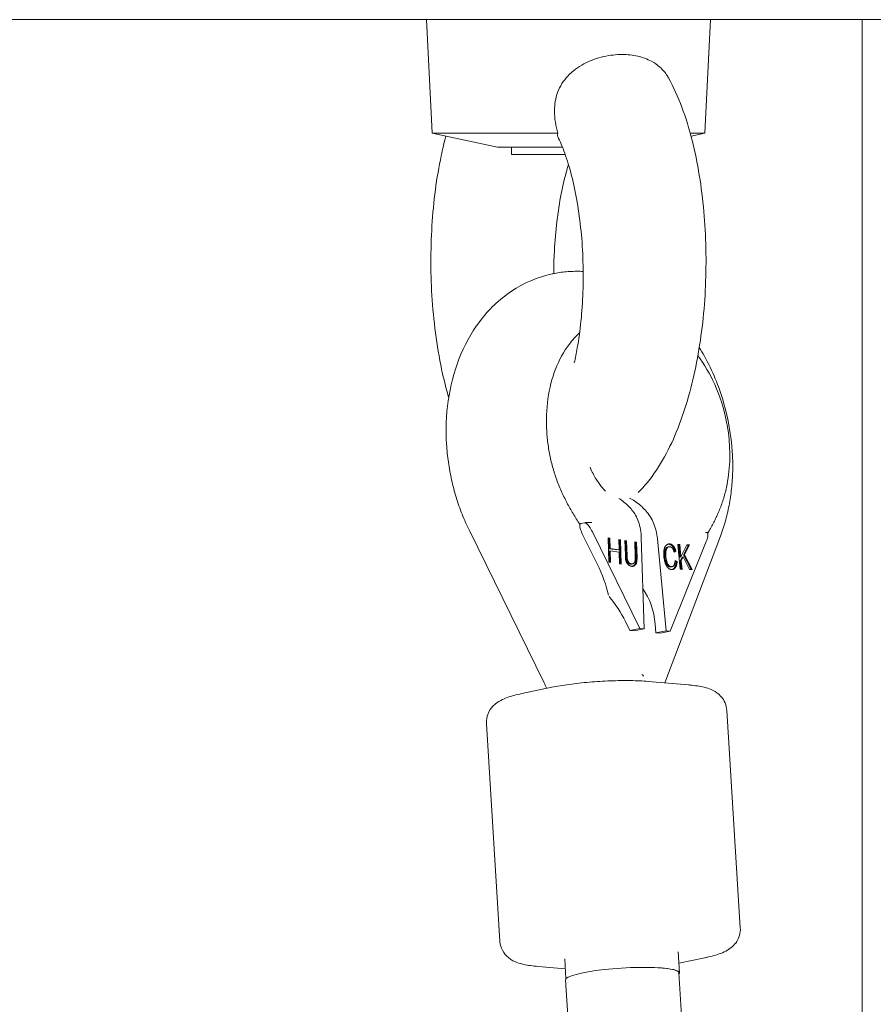
# Model space of a CAD drawing. Units: millimetres. Extents: x 0 to 12200, y 0 to 10813.
# Drawn here: x 6078 to 6198, y 9381 to 9520 of the extents above; entities that cross this region are included whole.
import ezdxf

# ---------------------------------------------------------------- set-up
doc = ezdxf.new("R2010")
doc.units = ezdxf.units.MM

# ---------------------------------------------------------------- blocks, each defined once
blk = doc.blocks.new('A$C6E08710A')
at = {"color": 0, "linetype": 'Continuous', "lineweight": 0, "extrusion": (0, 1, -2.22045e-16)}
for p, q in [((5894.63, 9400.03), (6239, 9400.03)), ((6096.29, 9384.03), (6095.49, 9400.03)), ((6134.69, 9384.03), (6135.49, 9400.03)), ((6156.85, 9400.03), (6156.85, 8849.88)), ((6096.29, 9384.03), (6113.98, 9384.03)), ((6105.49, 9382.07), (6096.29, 9384.03)), ((6132.63, 9384.03), (6134.69, 9384.03)), ((6132.75, 9383.61), (6134.69, 9384.03)), ((6105.49, 9382.07), (6114.65, 9382.07)), ((6107.49, 9382.07), (6107.49, 9381.03)), ((6115.04, 9381.03), (6107.49, 9381.03)), ((6117.09, 9328.76), (6117.07, 9329.01)), ((6117.21, 9329.08), (6117.77, 9329.19)), ((6117.21, 9329.08), (6117.21, 9329.08)), ((6101.54, 9328.11), (6112.08, 9306.67)), ((6117.44, 9327.66), (6119.52, 9323.43)), ((6125.55, 9314.32), (6118.85, 9327.95)), ((6121.31, 9327.03), (6121.06, 9327.07)), ((6121.06, 9327.07), (6121.17, 9323.64)), ((6121.06, 9327.02), (6121.17, 9327)), ((6121.17, 9327), (6121.31, 9327.03)), ((6121.17, 9327), (6121.21, 9325.56)), ((6121.35, 9325.59), (6121.31, 9327.03)), ((6122.57, 9326.85), (6122.61, 9325.41)), ((6122.82, 9326.81), (6122.57, 9326.85)), ((6125.74, 9327.14), (6126.14, 9314.27)), ((6129.22, 9314.01), (6128.01, 9326.94)), ((6136.88, 9327.33), (6129.05, 9306.67)), ((6135.11, 9327.52), (6135.09, 9327.77)), ((6121.21, 9325.56), (6121.35, 9325.59)), ((6121.21, 9325.56), (6122.47, 9325.38)), ((6122.61, 9325.41), (6121.35, 9325.59)), ((6122.57, 9326.8), (6122.68, 9326.78)), ((6122.68, 9326.78), (6122.82, 9326.81)), ((6122.68, 9326.78), (6122.78, 9323.4)), ((6122.92, 9323.38), (6122.82, 9326.81)), ((6123.68, 9326.68), (6123.43, 9326.72)), ((6123.43, 9326.72), (6123.5, 9324.65)), ((6123.43, 9326.67), (6123.54, 9326.65)), ((6123.54, 9326.65), (6123.68, 9326.68)), ((6123.54, 9326.65), (6123.6, 9324.58)), ((6123.74, 9324.61), (6123.68, 9326.68)), ((6124.83, 9326.51), (6124.89, 9324.45)), ((6125.07, 9326.48), (6124.83, 9326.51)), ((6124.83, 9326.46), (6124.93, 9326.45)), ((6124.93, 9326.45), (6125.07, 9326.48)), ((6124.93, 9326.45), (6125, 9324.38)), ((6125.14, 9324.41), (6125.07, 9326.48)), ((6129.49, 9325.79), (6129.63, 9325.82)), ((6134.88, 9326.57), (6129.81, 9313.95)), ((6130.89, 9326.14), (6131.21, 9322.66)), ((6131.16, 9326.13), (6130.89, 9326.14)), ((6130.89, 9326.1), (6131.01, 9326.1)), ((6131.01, 9326.1), (6131.16, 9326.13)), ((6131.01, 9326.1), (6131.18, 9324.38)), ((6131.32, 9324.41), (6131.16, 9326.13)), ((6132.17, 9326.1), (6131.32, 9324.41)), ((6132.39, 9326.07), (6131.67, 9324.68)), ((6131.81, 9324.71), (6132.53, 9326.1)), ((6132.15, 9326.07), (6132.39, 9326.07)), ((6132.53, 9326.1), (6132.17, 9326.1)), ((6132.39, 9326.07), (6132.53, 9326.1)), ((6121.22, 9325.23), (6121.36, 9325.26)), ((6121.22, 9325.23), (6121.27, 9323.62)), ((6121.36, 9325.26), (6122.62, 9325.07)), ((6121.42, 9323.6), (6121.36, 9325.26)), ((6122.47, 9325.38), (6122.61, 9325.41)), ((6122.62, 9325.07), (6122.67, 9323.42)), ((6130.47, 9325.16), (6130.35, 9325.12)), ((6130.36, 9325.09), (6130.61, 9325.19)), ((6130.47, 9325.16), (6130.61, 9325.19)), ((6131.18, 9324.38), (6131.32, 9324.41)), ((6131.51, 9324.37), (6131.23, 9323.83)), ((6131.37, 9323.86), (6131.65, 9324.4)), ((6131.51, 9324.37), (6131.65, 9324.4)), ((6131.65, 9324.4), (6132.54, 9322.62)), ((6131.67, 9324.68), (6131.81, 9324.71)), ((6131.67, 9324.68), (6132.74, 9322.62)), ((6132.89, 9322.62), (6131.81, 9324.71)), ((6121.17, 9323.64), (6121.42, 9323.6)), ((6122.67, 9323.42), (6122.92, 9323.38)), ((6124.36, 9323.38), (6124.5, 9323.41)), ((6129.94, 9323), (6130.08, 9323.03)), ((6130.49, 9323.8), (6130.64, 9323.74)), ((6130.78, 9323.77), (6130.5, 9323.89)), ((6130.64, 9323.74), (6130.78, 9323.77)), ((6131.23, 9323.83), (6131.37, 9323.86)), ((6131.23, 9323.83), (6131.34, 9322.66)), ((6131.48, 9322.65), (6131.37, 9323.86)), ((6131.21, 9322.66), (6131.48, 9322.65)), ((6132.54, 9322.62), (6132.89, 9322.62)), ((6123.52, 9315.31), (6124.15, 9314.03)), ((6127.7, 9314.95), (6127.81, 9313.71)), ((6124.15, 9314.03), (6125.55, 9314.32)), ((6124.73, 9313.98), (6124.15, 9314.03)), ((6126.14, 9314.27), (6124.73, 9313.98)), ((6126.14, 9314.27), (6125.55, 9314.32)), ((6127.81, 9313.71), (6129.22, 9314.01)), ((6127.81, 9313.71), (6128.4, 9313.66)), ((6129.81, 9313.95), (6128.4, 9313.66)), ((6129.81, 9313.95), (6129.22, 9314.01)), ((6126.71, 9306.87), (6132.38, 9306.38)), ((6108.92, 9305.15), (6113.13, 9306.04)), ((6137.78, 9302.8), (6139.68, 9272.2)), ((6103.94, 9300.92), (6105.84, 9270.32)), ((6130.93, 9268.8), (6131.11, 9265.83)), ((6114.96, 9267.8), (6115.13, 9265.01)), ((6131.03, 9267.2), (6134.7, 9267.97)), ((6111.23, 9266.74), (6115.04, 9266.41)), ((6115.07, 9264.85), (6236.8, 7302.98)), ((6131.04, 9265.84), (6252.76, 7304.14))]:
    blk.add_line(p, q, dxfattribs=at)
at = {"color": 0, "linetype": 'Continuous', "lineweight": 0, "extrusion": (-1.2326e-32, -2.22045e-16, -1)}
blk.add_ellipse((6116.01, 9322.69), major_axis=(4.4, -8.07), ratio=0.376301, start_param=-1.458037, end_param=-0.903299, dxfattribs=at)
at = {"color": 0, "linetype": 'Continuous', "lineweight": 0, "extrusion": (0, -2.22045e-16, -1)}
for centre, major_axis, ratio, start_param, end_param in [((6121.55, 9313.65), (0.22, 8.76), 0.707693, 0.756562, 1.404627), ((6123.13, 9265.34), (7.98, 0.5), 0.147868, -0.78704, 0.132747)]:
    blk.add_ellipse(centre, major_axis=major_axis, ratio=ratio, start_param=start_param, end_param=end_param, dxfattribs=at)
at = {"color": 0, "linetype": 'Continuous', "lineweight": 0, "extrusion": (1.2326e-32, -2.22045e-16, -1)}
for centre, major_axis, ratio, start_param, end_param in [((6117.37, 9314.01), (-5.73, 8.42), 0.586836, 1.390684, 1.807746), ((6120.42, 9306.47), (7.48, -2.83), 0.486122, -0.964333, -0.915666)]:
    blk.add_ellipse(centre, major_axis=major_axis, ratio=ratio, start_param=start_param, end_param=end_param, dxfattribs=at)
at = {"color": 0, "linetype": 'Continuous', "lineweight": 0, "extrusion": (1.54074e-33, -2.22045e-16, -1)}
blk.add_ellipse((6123.06, 9265.34), major_axis=(-7.98, -0.5), ratio=0.147868, start_param=0, end_param=2.504931, dxfattribs=at)
at = {"color": 0, "linetype": 'Continuous', "lineweight": 0, "extrusion": (-2.00297e-32, -2.22045e-16, -1)}
blk.add_ellipse((6123.06, 9265.34), major_axis=(7.98, 0.5), ratio=0.147868, start_param=-0.636662, end_param=0, dxfattribs=at)
at = {"color": 0, "linetype": 'Continuous', "lineweight": 0}
for points, knots in [([(6113.98, 9384.03), (6113.7, 9385.05), (6113.52, 9386.13), (6113.53, 9388.09), (6113.66, 9388.96), (6114.29, 9390.66), (6114.78, 9391.43), (6116.05, 9392.79), (6116.83, 9393.36), (6118.56, 9394.28), (6119.51, 9394.62), (6121.33, 9395.03), (6122.2, 9395.12), (6123.05, 9395.12)], [-1.733135, -1.733135, -1.733135, -1.733135, -1.411969, -1.411969, -1.142863, -1.142863, -0.865503, -0.865503, -0.577697, -0.577697, -0.274319, -0.274319, -0.000001, -0.000001, -0.000001, -0.000001]), ([(6123.05, 9395.12), (6123.81, 9395.12), (6124.54, 9395.04), (6125.94, 9394.73), (6126.59, 9394.49), (6127.19, 9394.17)], [-0.491485, -0.491485, -0.491485, -0.491485, -0.2459291, -0.2459291, -0.000001, -0.000001, -0.000001, -0.000001]), ([(6127.19, 9394.17), (6127.6, 9393.95), (6127.99, 9393.68), (6128.75, 9393), (6129.11, 9392.58), (6129.47, 9392.01), (6129.52, 9391.91), (6129.57, 9391.82)], [-1.2351691, -1.2351691, -1.2351691, -1.2351691, -1.0635448, -1.0635448, -0.8646486, -0.8646486, -0.8265193, -0.8265193, -0.8265193, -0.8265193]), ([(6129.57, 9391.82), (6130.28, 9390.53), (6130.9, 9389.16), (6132, 9386.23), (6132.48, 9384.68), (6133.29, 9381.48), (6133.63, 9379.83), (6134.18, 9376.47), (6134.4, 9374.76), (6134.7, 9371.32), (6134.8, 9369.57), (6134.87, 9366.07), (6134.85, 9364.31), (6134.7, 9360.83), (6134.57, 9359.09), (6134.19, 9355.68), (6133.94, 9354), (6133.34, 9350.72), (6132.98, 9349.12), (6132.14, 9346.03), (6131.66, 9344.53), (6130.58, 9341.66), (6129.96, 9340.28), (6128.58, 9337.67), (6127.8, 9336.44), (6126.43, 9334.65), (6125.89, 9334.04), (6125.32, 9333.46)], [0, 0, 0, 0, 5.821691, 5.821691, 11.599614, 11.599614, 17.157648, 17.157648, 22.542506, 22.542506, 27.831088, 27.831088, 33.073376, 33.073376, 38.30576, 38.30576, 43.560187, 43.560187, 48.870587, 48.870587, 54.277087, 54.277087, 59.826919, 59.826919, 65.537191, 65.537191, 68.80882, 68.80882, 68.80882, 68.80882]), ([(6098.63, 9346.81), (6098.32, 9347.91), (6098.03, 9349.04), (6097.41, 9351.84), (6097.11, 9353.55), (6096.62, 9357.01), (6096.44, 9358.77), (6096.19, 9362.28), (6096.13, 9364.04), (6096.12, 9367.54), (6096.17, 9369.29), (6096.38, 9372.72), (6096.54, 9374.42), (6096.98, 9377.72), (6097.25, 9379.33), (6097.78, 9381.81), (6097.99, 9382.72), (6098.23, 9383.61)], [33.414161, 33.414161, 33.414161, 33.414161, 37.254319, 37.254319, 42.722073, 42.722073, 48.066534, 48.066534, 53.338423, 53.338423, 58.576988, 58.576988, 63.81464, 63.81464, 69.079475, 69.079475, 72.259548, 72.259548, 72.259548, 72.259548]), ([(6116.31, 9351.71), (6116.47, 9352.38), (6116.61, 9353.09), (6116.94, 9355.01), (6117.12, 9356.28), (6117.39, 9358.91), (6117.48, 9360.29), (6117.58, 9363.11), (6117.58, 9364.55), (6117.49, 9367.42), (6117.4, 9368.86), (6117.12, 9371.66), (6116.94, 9373.04), (6116.49, 9375.65), (6116.23, 9376.9), (6115.64, 9379.21), (6115.31, 9380.27), (6114.65, 9382.11), (6114.31, 9382.91), (6113.98, 9383.57)], [24.892795, 24.892795, 24.892795, 24.892795, 27.422611, 27.422611, 31.558161, 31.558161, 35.794195, 35.794195, 40.090116, 40.090116, 44.412276, 44.412276, 48.730106, 48.730106, 53.012434, 53.012434, 57.219748, 57.219748, 61.151511, 61.151511, 61.151511, 61.151511]), ([(6115.49, 9379.64), (6115.38, 9379.27), (6115.27, 9378.89), (6114.87, 9377.42), (6114.61, 9376.25), (6114.15, 9373.79), (6113.96, 9372.47), (6113.65, 9369.75), (6113.54, 9368.34), (6113.44, 9366.04), (6113.41, 9365.16), (6113.41, 9364.28)], [6.133608, 6.133608, 6.133608, 6.133608, 7.604632, 7.604632, 11.665929, 11.665929, 15.854336, 15.854336, 20.123317, 20.123317, 22.755659, 22.755659, 22.755659, 22.755659]), ([(6113.27, 9364.26), (6113.59, 9364.32), (6113.91, 9364.38), (6114.55, 9364.48), (6114.87, 9364.51), (6115.51, 9364.57), (6115.83, 9364.59), (6116.48, 9364.61), (6116.8, 9364.61), (6117.27, 9364.6), (6117.42, 9364.59), (6117.57, 9364.58)], [6.1377085, 6.1377085, 6.1377085, 6.1377085, 6.1791978, 6.1791978, 6.2206871, 6.2206871, 6.2621763, 6.2621763, 6.3036656, 6.3036656, 6.3227636, 6.3227636, 6.3227636, 6.3227636]), ([(6098.33, 9340.25), (6098.21, 9342.3), (6098.28, 9344.35), (6098.85, 9348.38), (6099.34, 9350.36), (6100.81, 9354.13), (6101.77, 9355.92), (6104.23, 9359.18), (6105.73, 9360.64), (6109.18, 9362.95), (6111.14, 9363.8), (6113.22, 9364.25), (6113.25, 9364.25), (6113.27, 9364.26)], [4.774359, 4.774359, 4.774359, 4.774359, 5.047029, 5.047029, 5.319699, 5.319699, 5.592369, 5.592369, 5.865039, 5.865039, 6.134255, 6.134255, 6.137709, 6.137709, 6.137709, 6.137709]), ([(6117.06, 9355.94), (6116.53, 9355.46), (6116.04, 9354.92), (6114.82, 9353.3), (6114.17, 9352.13), (6113.17, 9349.54), (6112.81, 9348.13), (6112.39, 9345.17), (6112.33, 9343.63), (6112.43, 9342.07)], [0.5304473, 0.5304473, 0.5304473, 0.5304473, 0.6908168, 0.6908168, 0.9634868, 0.9634868, 1.2361568, 1.2361568, 1.5088268, 1.5088268, 1.5088268, 1.5088268]), ([(6138.55, 9339.14), (6138.4, 9341.51), (6137.99, 9343.86), (6136.67, 9348.42), (6135.76, 9350.62), (6134.39, 9353.08), (6134.15, 9353.48), (6133.9, 9353.88)], [4.6504194, 4.6504194, 4.6504194, 4.6504194, 4.9645787, 4.9645787, 5.2787379, 5.2787379, 5.3415031, 5.3415031, 5.3415031, 5.3415031]), ([(6133.71, 9352.73), (6134.62, 9351.52), (6135.42, 9350.15), (6136.82, 9347.01), (6137.39, 9345.21), (6137.95, 9342.32), (6138.09, 9341.26), (6138.15, 9340.2)], [7.121266, 7.121266, 7.121266, 7.121266, 7.4061362, 7.4061362, 7.73022, 7.73022, 7.9159512, 7.9159512, 7.9159512, 7.9159512]), ([(6112.43, 9342.07), (6112.47, 9341.44), (6112.53, 9340.8), (6112.72, 9339.52), (6112.83, 9338.89), (6113.11, 9337.63), (6113.27, 9337.01), (6113.65, 9335.78), (6113.86, 9335.17), (6114.33, 9333.99), (6114.58, 9333.41), (6114.86, 9332.85)], [1.5088268, 1.5088268, 1.5088268, 1.5088268, 1.6205466, 1.6205466, 1.7322665, 1.7322665, 1.8439863, 1.8439863, 1.9557062, 1.9557062, 2.0674261, 2.0674261, 2.0674261, 2.0674261]), ([(6101.54, 9328.11), (6101.17, 9328.86), (6100.83, 9329.63), (6100.21, 9331.19), (6099.93, 9331.99), (6099.44, 9333.6), (6099.23, 9334.42), (6098.86, 9336.06), (6098.71, 9336.9), (6098.47, 9338.57), (6098.39, 9339.41), (6098.33, 9340.25)], [4.2157592, 4.2157592, 4.2157592, 4.2157592, 4.3274791, 4.3274791, 4.439199, 4.439199, 4.5509188, 4.5509188, 4.6626387, 4.6626387, 4.7743586, 4.7743586, 4.7743586, 4.7743586]), ([(6138.15, 9340.2), (6138.19, 9339.56), (6138.21, 9338.93), (6138.18, 9337.67), (6138.15, 9337.04), (6138.02, 9335.81), (6137.93, 9335.21), (6137.7, 9334.03), (6137.57, 9333.45), (6137.24, 9332.32), (6137.05, 9331.78), (6136.84, 9331.25)], [1.6327659, 1.6327659, 1.6327659, 1.6327659, 1.7444858, 1.7444858, 1.8562056, 1.8562056, 1.9679255, 1.9679255, 2.0796454, 2.0796454, 2.1913652, 2.1913652, 2.1913652, 2.1913652]), ([(6136.88, 9327.33), (6137.16, 9328.08), (6137.41, 9328.83), (6137.83, 9330.37), (6138, 9331.15), (6138.29, 9332.72), (6138.4, 9333.52), (6138.55, 9335.11), (6138.6, 9335.92), (6138.62, 9337.53), (6138.6, 9338.34), (6138.55, 9339.14)], [4.1140444, 4.1140444, 4.1140444, 4.1140444, 4.2213194, 4.2213194, 4.3285944, 4.3285944, 4.4358694, 4.4358694, 4.5431444, 4.5431444, 4.6504194, 4.6504194, 4.6504194, 4.6504194]), ([(6120.72, 9333.66), (6120.6, 9333.77), (6120.46, 9333.91), (6120.05, 9334.37), (6119.77, 9334.74), (6119.19, 9335.64), (6118.91, 9336.17), (6118.61, 9336.85), (6118.57, 9336.95), (6118.53, 9337.04)], [3.7636387, 3.7636387, 3.7636387, 3.7636387, 3.8767811, 3.8767811, 4.0738811, 4.0738811, 4.2751643, 4.2751643, 4.307397, 4.307397, 4.307397, 4.307397]), ([(6114.86, 9332.85), (6114.99, 9332.58), (6115.13, 9332.31), (6115.41, 9331.78), (6115.55, 9331.52), (6115.84, 9331), (6115.99, 9330.74), (6116.29, 9330.24), (6116.44, 9329.99), (6116.75, 9329.49), (6116.91, 9329.25), (6117.07, 9329.01)], [2.0674261, 2.0674261, 2.0674261, 2.0674261, 2.1022005, 2.1022005, 2.1369749, 2.1369749, 2.1717493, 2.1717493, 2.2065237, 2.2065237, 2.2410964, 2.2410964, 2.2410964, 2.2410964]), ([(6124.43, 9331), (6124.39, 9331.05), (6124.35, 9331.1), (6123.91, 9331.6), (6123.43, 9332.05), (6122.81, 9332.49), (6122.7, 9332.56), (6122.59, 9332.63)], [-4.6923868, -4.6923868, -4.6923868, -4.6923868, -4.6689578, -4.6689578, -4.4350937, -4.4350937, -4.3843024, -4.3843024, -4.3843024, -4.3843024]), ([(6124.08, 9332.69), (6124.33, 9332.56), (6124.58, 9332.41), (6125.37, 9331.88), (6125.88, 9331.43), (6126.36, 9330.92), (6126.4, 9330.87), (6126.45, 9330.83)], [-3.1423425, -3.1423425, -3.1423425, -3.1423425, -3.0363252, -3.0363252, -2.802461, -2.802461, -2.7790321, -2.7790321, -2.7790321, -2.7790321]), ([(6125.74, 9327.14), (6125.73, 9327.5), (6125.69, 9327.9), (6125.56, 9328.66), (6125.46, 9329.02), (6125.24, 9329.65), (6125.1, 9329.98), (6124.78, 9330.55), (6124.61, 9330.79), (6124.43, 9331)], [-2.669583, -2.669583, -2.669583, -2.669583, -2.5581261, -2.5581261, -2.4466692, -2.4466692, -2.3352071, -2.3352071, -2.2349024, -2.2349024, -2.2349024, -2.2349024]), ([(6136.84, 9331.25), (6136.74, 9331), (6136.64, 9330.76), (6136.42, 9330.27), (6136.31, 9330.03), (6136.09, 9329.56), (6135.97, 9329.33), (6135.73, 9328.87), (6135.61, 9328.64), (6135.35, 9328.2), (6135.23, 9327.98), (6135.09, 9327.77)], [2.1913652, 2.1913652, 2.1913652, 2.1913652, 2.2257078, 2.2257078, 2.2600504, 2.2600504, 2.294393, 2.294393, 2.3287356, 2.3287356, 2.3628185, 2.3628185, 2.3628185, 2.3628185]), ([(6126.45, 9330.83), (6126.64, 9330.62), (6126.82, 9330.37), (6127.18, 9329.8), (6127.35, 9329.47), (6127.61, 9328.84), (6127.73, 9328.47), (6127.92, 9327.71), (6127.98, 9327.31), (6128.01, 9326.94)], [2.2349024, 2.2349024, 2.2349024, 2.2349024, 2.3352071, 2.3352071, 2.4466692, 2.4466692, 2.5581261, 2.5581261, 2.669583, 2.669583, 2.669583, 2.669583]), ([(6117.07, 9329.01), (6117.07, 9329.02), (6117.07, 9329.02), (6117.09, 9329.04), (6117.11, 9329.05), (6117.14, 9329.06), (6117.17, 9329.07), (6117.21, 9329.08)], [-0.03296664, -0.03296664, -0.03296664, -0.03296664, -0.02624026, -0.02624026, -0.01464045, -0.01464045, -0.00000849, -0.00000849, -0.00000849, -0.00000849]), ([(6117.21, 9329.08), (6117.19, 9329.07), (6117.17, 9329.06), (6117.14, 9329.03), (6117.13, 9329.01), (6117.1, 9328.95), (6117.09, 9328.9), (6117.09, 9328.71), (6117.11, 9328.57), (6117.2, 9328.22), (6117.29, 9327.96), (6117.44, 9327.66)], [0.0000024, 0.0000024, 0.0000024, 0.0000024, 0.0089815, 0.0089815, 0.0181506, 0.0181506, 0.0377646, 0.0377646, 0.0658521, 0.0658521, 0.102817, 0.102817, 0.102817, 0.102817]), ([(6117.78, 9329.2), (6117.8, 9329.2), (6117.83, 9329.21), (6117.89, 9329.21), (6117.92, 9329.22), (6118.03, 9329.23), (6118.1, 9329.24), (6118.22, 9329.24), (6118.27, 9329.24), (6118.38, 9329.25), (6118.47, 9329.25), (6118.59, 9329.25), (6118.63, 9329.24), (6118.68, 9329.24), (6118.7, 9329.24), (6118.75, 9329.24), (6118.77, 9329.23), (6118.77, 9329.23)], [-0.00493597, -0.00493597, -0.00493597, -0.00493597, -0.004680127, -0.004680127, -0.004422753, -0.004422753, -0.003867184, -0.003867184, -0.003383127, -0.003383127, -0.001820578, -0.001820578, -0.001040457, -0.001040457, -0.000650399, -0.000650399, 0, 0, 0, 0]), ([(6118.85, 9327.95), (6118.73, 9328.2), (6118.58, 9328.46), (6118.32, 9328.81), (6118.21, 9328.93), (6118.05, 9329.08), (6117.99, 9329.13), (6117.9, 9329.18), (6117.87, 9329.19), (6117.82, 9329.2), (6117.8, 9329.2), (6117.78, 9329.2)], [0, 0, 0, 0, 0.0854605, 0.0854605, 0.1303728, 0.1303728, 0.1525557, 0.1525557, 0.1610581, 0.1610581, 0.1693691, 0.1693691, 0.1693691, 0.1693691]), ([(6134.8, 9327.85), (6134.8, 9327.85), (6134.82, 9327.85), (6134.86, 9327.84), (6134.88, 9327.84), (6134.92, 9327.84), (6134.95, 9327.83), (6135.02, 9327.82), (6135.05, 9327.81), (6135.08, 9327.79), (6135.09, 9327.79), (6135.09, 9327.78), (6135.09, 9327.77), (6135.09, 9327.77)], [-0.2036967, -0.2036967, -0.2036967, -0.2036967, -0.1768578, -0.1768578, -0.1607619, -0.1607619, -0.12857, -0.12857, -0.0640909, -0.0640909, -0.044112, -0.044112, -0.0411646, -0.0411646, -0.0411646, -0.0411646]), ([(6135.11, 9327.52), (6135.11, 9327.44), (6135.1, 9327.34), (6135.05, 9327.04), (6134.97, 9326.8), (6134.88, 9326.57)], [0.0498996, 0.0498996, 0.0498996, 0.0498996, 0.0906158, 0.0906158, 0.1829076, 0.1829076, 0.1829076, 0.1829076]), ([(6129.72, 9326.23), (6129.69, 9326.23), (6129.65, 9326.23), (6129.59, 9326.22), (6129.52, 9326.2), (6129.46, 9326.18), (6129.41, 9326.16), (6129.35, 9326.12), (6129.3, 9326.08), (6129.25, 9326.04), (6129.2, 9325.98), (6129.15, 9325.93), (6129.11, 9325.86), (6129.07, 9325.79), (6129.04, 9325.71), (6129.01, 9325.63), (6128.98, 9325.54), (6128.96, 9325.44), (6128.94, 9325.34), (6128.92, 9325.24), (6128.91, 9325.12), (6128.9, 9325), (6128.9, 9324.88), (6128.9, 9324.75), (6128.91, 9324.62), (6128.91, 9324.52), (6128.92, 9324.48)], [0, 0, 0, 0, 0.037189, 0.073862, 0.110123, 0.14567, 0.181511, 0.21707, 0.252926, 0.289547, 0.326138, 0.363121, 0.400501, 0.438671, 0.477709, 0.517891, 0.559351, 0.602252, 0.646416, 0.691758, 0.738715, 0.787163, 0.837483, 0.889565, 0.943796, 1, 1, 1, 1]), ([(6129.49, 9325.79), (6129.48, 9325.79), (6129.46, 9325.79), (6129.42, 9325.77), (6129.38, 9325.75), (6129.34, 9325.73), (6129.3, 9325.7), (6129.27, 9325.67), (6129.23, 9325.63), (6129.2, 9325.59), (6129.18, 9325.54), (6129.15, 9325.48), (6129.13, 9325.42), (6129.11, 9325.36), (6129.09, 9325.29), (6129.07, 9325.22), (6129.06, 9325.14), (6129.05, 9325.05), (6129.04, 9324.96), (6129.04, 9324.87), (6129.04, 9324.77), (6129.04, 9324.66), (6129.05, 9324.55), (6129.05, 9324.48), (6129.06, 9324.44)], [0.0878855, 0.0878855, 0.0878855, 0.0878855, 0.1079802, 0.1425613, 0.1764641, 0.2098906, 0.2432404, 0.2768689, 0.310908, 0.345087, 0.3806981, 0.4174386, 0.4553166, 0.4949043, 0.5360167, 0.5791027, 0.6240205, 0.6707336, 0.7199556, 0.771014, 0.8244033, 0.8802552, 0.9390037, 1, 1, 1, 1]), ([(6129.2, 9324.47), (6129.19, 9324.51), (6129.19, 9324.58), (6129.18, 9324.69), (6129.18, 9324.8), (6129.18, 9324.9), (6129.18, 9324.99), (6129.19, 9325.08), (6129.2, 9325.17), (6129.21, 9325.25), (6129.23, 9325.32), (6129.25, 9325.39), (6129.27, 9325.45), (6129.29, 9325.51), (6129.32, 9325.57), (6129.34, 9325.61), (6129.37, 9325.66), (6129.41, 9325.7), (6129.44, 9325.73), (6129.48, 9325.76), (6129.52, 9325.78), (6129.56, 9325.8), (6129.6, 9325.82), (6129.65, 9325.83), (6129.7, 9325.83), (6129.73, 9325.83), (6129.75, 9325.83)], [0, 0, 0, 0, 0.060996, 0.119745, 0.175597, 0.228986, 0.280044, 0.329266, 0.37598, 0.420897, 0.463983, 0.505096, 0.544683, 0.582561, 0.619302, 0.654913, 0.689092, 0.723131, 0.75676, 0.790109, 0.823536, 0.857439, 0.89202, 0.927026, 0.963098, 1, 1, 1, 1]), ([(6129.5, 9326.19), (6129.5, 9326.2), (6129.53, 9326.2), (6129.55, 9326.2), (6129.57, 9326.2)], [0.95653177, 0.95653177, 0.95653177, 0.95653177, 0.96281081, 1, 1, 1, 1]), ([(6129.57, 9326.2), (6129.6, 9326.2), (6129.65, 9326.19), (6129.72, 9326.18), (6129.79, 9326.16), (6129.85, 9326.13), (6129.92, 9326.09), (6129.98, 9326.04), (6130.05, 9325.99), (6130.11, 9325.93), (6130.16, 9325.86), (6130.22, 9325.78), (6130.27, 9325.7), (6130.32, 9325.6), (6130.36, 9325.5), (6130.4, 9325.4), (6130.44, 9325.28), (6130.46, 9325.2), (6130.47, 9325.16)], [0, 0, 0, 0, 0.061388, 0.121254, 0.179635, 0.237331, 0.294513, 0.351716, 0.409473, 0.468397, 0.528232, 0.58915, 0.651334, 0.715536, 0.782324, 0.851758, 0.92396, 1, 1, 1, 1]), ([(6130.61, 9325.19), (6130.6, 9325.23), (6130.58, 9325.31), (6130.54, 9325.43), (6130.5, 9325.53), (6130.46, 9325.63), (6130.41, 9325.73), (6130.36, 9325.81), (6130.3, 9325.89), (6130.25, 9325.96), (6130.19, 9326.02), (6130.12, 9326.07), (6130.06, 9326.12), (6130, 9326.16), (6129.93, 9326.19), (6129.86, 9326.21), (6129.79, 9326.22), (6129.74, 9326.22), (6129.72, 9326.23)], [0, 0, 0, 0, 0.07604, 0.148242, 0.217676, 0.284464, 0.348666, 0.41085, 0.471768, 0.531603, 0.590527, 0.648284, 0.705487, 0.762669, 0.820365, 0.878746, 0.938612, 1, 1, 1, 1]), ([(6129.75, 9325.83), (6129.76, 9325.83), (6129.8, 9325.83), (6129.84, 9325.82), (6129.89, 9325.8), (6129.94, 9325.78), (6129.98, 9325.76), (6130.02, 9325.72), (6130.06, 9325.69), (6130.1, 9325.64), (6130.14, 9325.59), (6130.18, 9325.54), (6130.21, 9325.48), (6130.24, 9325.41), (6130.28, 9325.34), (6130.3, 9325.26), (6130.33, 9325.18), (6130.35, 9325.12), (6130.36, 9325.09)], [0, 0, 0, 0, 0.061334, 0.119807, 0.177081, 0.233026, 0.28895, 0.344086, 0.399548, 0.456353, 0.514475, 0.574885, 0.637568, 0.703427, 0.771761, 0.843942, 0.920479, 1, 1, 1, 1]), ([(6123.5, 9324.65), (6123.5, 9324.61), (6123.5, 9324.53), (6123.51, 9324.41), (6123.51, 9324.31), (6123.52, 9324.21), (6123.53, 9324.12), (6123.54, 9324.05), (6123.55, 9323.98), (6123.56, 9323.94), (6123.56, 9323.92)], [0, 0, 0, 0, 0.172644, 0.330968, 0.475999, 0.607811, 0.725537, 0.830325, 0.921348, 1, 1, 1, 1]), ([(6123.6, 9324.58), (6123.6, 9324.56), (6123.61, 9324.5), (6123.61, 9324.42), (6123.61, 9324.35), (6123.61, 9324.29), (6123.62, 9324.23), (6123.62, 9324.19), (6123.62, 9324.15), (6123.63, 9324.13), (6123.63, 9324.12)], [0, 0, 0, 0, 0.190727, 0.363404, 0.516534, 0.650123, 0.765672, 0.863212, 0.941303, 1, 1, 1, 1]), ([(6123.63, 9324.12), (6123.63, 9324.09), (6123.64, 9324.03), (6123.66, 9323.93), (6123.69, 9323.85), (6123.72, 9323.77), (6123.76, 9323.7), (6123.81, 9323.63), (6123.87, 9323.57), (6123.94, 9323.51), (6124.01, 9323.46), (6124.08, 9323.42), (6124.15, 9323.39), (6124.2, 9323.38), (6124.22, 9323.38)], [0, 0, 0, 0, 0.087013, 0.168182, 0.24524, 0.319409, 0.393628, 0.47179, 0.555, 0.645723, 0.738113, 0.826853, 0.913942, 1, 1, 1, 1]), ([(6123.77, 9324.15), (6123.77, 9324.16), (6123.76, 9324.18), (6123.76, 9324.22), (6123.76, 9324.26), (6123.76, 9324.32), (6123.75, 9324.38), (6123.75, 9324.45), (6123.75, 9324.53), (6123.75, 9324.58), (6123.74, 9324.61)], [0, 0, 0, 0, 0.058697, 0.136788, 0.234328, 0.349877, 0.483466, 0.636596, 0.809273, 1, 1, 1, 1]), ([(6124.36, 9323.41), (6124.34, 9323.41), (6124.29, 9323.42), (6124.22, 9323.45), (6124.15, 9323.49), (6124.08, 9323.54), (6124.01, 9323.6), (6123.95, 9323.66), (6123.91, 9323.73), (6123.86, 9323.8), (6123.83, 9323.88), (6123.8, 9323.96), (6123.78, 9324.06), (6123.77, 9324.12), (6123.77, 9324.15)], [0, 0, 0, 0, 0.086058, 0.173147, 0.261887, 0.354277, 0.445, 0.52821, 0.606372, 0.680591, 0.75476, 0.831818, 0.912987, 1, 1, 1, 1]), ([(6124.39, 9323.08), (6124.41, 9323.08), (6124.45, 9323.07), (6124.52, 9323.07), (6124.58, 9323.08), (6124.64, 9323.09), (6124.7, 9323.12), (6124.75, 9323.14), (6124.8, 9323.18), (6124.85, 9323.22), (6124.9, 9323.27), (6124.94, 9323.32), (6124.97, 9323.37), (6125.01, 9323.43), (6125.03, 9323.48), (6125.06, 9323.54), (6125.08, 9323.61), (6125.1, 9323.68), (6125.11, 9323.75), (6125.12, 9323.83), (6125.13, 9323.91), (6125.13, 9324), (6125.14, 9324.09), (6125.14, 9324.19), (6125.14, 9324.3), (6125.14, 9324.37), (6125.14, 9324.41)], [0, 0, 0, 0, 0.045393, 0.089531, 0.132013, 0.173791, 0.214849, 0.255697, 0.296161, 0.337172, 0.377893, 0.417172, 0.45517, 0.492315, 0.528829, 0.564952, 0.600926, 0.63669, 0.673631, 0.713151, 0.75453, 0.798653, 0.845242, 0.894264, 0.945847, 1, 1, 1, 1]), ([(6125, 9324.38), (6125, 9324.34), (6125, 9324.27), (6125, 9324.16), (6125, 9324.06), (6124.99, 9323.97), (6124.99, 9323.88), (6124.98, 9323.8), (6124.97, 9323.72), (6124.96, 9323.65), (6124.94, 9323.58), (6124.92, 9323.52), (6124.89, 9323.45), (6124.87, 9323.4), (6124.83, 9323.34), (6124.8, 9323.29), (6124.75, 9323.24), (6124.71, 9323.19), (6124.66, 9323.15), (6124.61, 9323.11), (6124.57, 9323.09), (6124.54, 9323.08), (6124.53, 9323.08)], [0, 0, 0, 0, 0.0541534, 0.1057361, 0.1547576, 0.2013474, 0.2454702, 0.286849, 0.3263689, 0.3633099, 0.3990743, 0.4350482, 0.4711705, 0.5076855, 0.5448295, 0.5828275, 0.622107, 0.6628278, 0.7038388, 0.744303, 0.7851508, 0.8075857, 0.8075857, 0.8075857, 0.8075857]), ([(6124.89, 9324.45), (6124.89, 9324.41), (6124.89, 9324.35), (6124.89, 9324.26), (6124.89, 9324.18), (6124.89, 9324.11), (6124.89, 9324.05), (6124.89, 9324), (6124.89, 9323.95), (6124.88, 9323.93), (6124.88, 9323.91)], [0, 0, 0, 0, 0.180776, 0.345003, 0.493991, 0.626505, 0.74261, 0.843666, 0.929804, 1, 1, 1, 1]), ([(6128.92, 9324.48), (6128.92, 9324.43), (6128.93, 9324.34), (6128.95, 9324.2), (6128.97, 9324.06), (6129, 9323.93), (6129.03, 9323.81), (6129.06, 9323.69), (6129.1, 9323.58), (6129.14, 9323.47), (6129.18, 9323.36), (6129.23, 9323.26), (6129.27, 9323.18), (6129.32, 9323.09), (6129.37, 9323.02), (6129.42, 9322.95), (6129.47, 9322.89), (6129.53, 9322.83), (6129.58, 9322.79), (6129.64, 9322.75), (6129.7, 9322.71), (6129.76, 9322.68), (6129.83, 9322.66), (6129.89, 9322.64), (6129.96, 9322.63), (6130.01, 9322.63), (6130.03, 9322.63)], [0, 0, 0, 0, 0.056482, 0.111187, 0.16428, 0.215522, 0.26556, 0.314044, 0.361395, 0.407773, 0.452601, 0.495135, 0.535797, 0.574837, 0.612243, 0.648372, 0.683284, 0.717405, 0.750985, 0.784651, 0.818646, 0.853203, 0.888326, 0.92442, 0.961678, 1, 1, 1, 1]), ([(6129.06, 9324.44), (6129.06, 9324.38), (6129.07, 9324.27), (6129.1, 9324.11), (6129.13, 9323.96), (6129.16, 9323.82), (6129.19, 9323.69), (6129.24, 9323.57), (6129.28, 9323.46), (6129.33, 9323.36), (6129.39, 9323.28), (6129.45, 9323.2), (6129.51, 9323.14), (6129.57, 9323.09), (6129.63, 9323.05), (6129.7, 9323.02), (6129.77, 9323), (6129.82, 9323), (6129.85, 9322.99)], [0, 0, 0, 0, 0.090758, 0.17565, 0.255306, 0.329955, 0.39993, 0.465292, 0.527056, 0.58557, 0.641196, 0.694326, 0.745429, 0.795527, 0.84523, 0.895057, 0.946612, 1, 1, 1, 1]), ([(6129.99, 9323.02), (6129.96, 9323.03), (6129.91, 9323.03), (6129.84, 9323.05), (6129.77, 9323.08), (6129.71, 9323.12), (6129.65, 9323.17), (6129.59, 9323.23), (6129.53, 9323.31), (6129.47, 9323.39), (6129.42, 9323.49), (6129.38, 9323.6), (6129.33, 9323.72), (6129.3, 9323.85), (6129.27, 9323.99), (6129.24, 9324.14), (6129.21, 9324.3), (6129.2, 9324.41), (6129.2, 9324.47)], [0, 0, 0, 0, 0.053388, 0.104943, 0.15477, 0.204473, 0.254571, 0.305674, 0.358804, 0.41443, 0.472944, 0.534708, 0.60007, 0.670045, 0.744694, 0.82435, 0.909242, 1, 1, 1, 1]), ([(6123.56, 9323.92), (6123.57, 9323.89), (6123.59, 9323.84), (6123.61, 9323.76), (6123.64, 9323.68), (6123.68, 9323.61), (6123.72, 9323.54), (6123.77, 9323.48), (6123.81, 9323.41), (6123.87, 9323.35), (6123.92, 9323.3), (6123.98, 9323.25), (6124.04, 9323.21), (6124.11, 9323.17), (6124.17, 9323.14), (6124.24, 9323.11), (6124.31, 9323.09), (6124.36, 9323.09), (6124.39, 9323.08)], [0, 0, 0, 0, 0.059504, 0.117725, 0.175552, 0.233415, 0.291358, 0.350215, 0.410744, 0.472311, 0.535002, 0.59789, 0.661173, 0.725918, 0.79162, 0.858639, 0.928345, 1, 1, 1, 1]), ([(6124.22, 9323.38), (6124.24, 9323.38), (6124.28, 9323.37), (6124.33, 9323.38), (6124.35, 9323.38), (6124.36, 9323.38)], [0, 0, 0, 0, 0.0827418, 0.1653501, 0.1861167, 0.1861167, 0.1861167, 0.1861167]), ([(6124.88, 9323.91), (6124.88, 9323.88), (6124.86, 9323.83), (6124.84, 9323.75), (6124.81, 9323.68), (6124.78, 9323.62), (6124.74, 9323.56), (6124.7, 9323.52), (6124.65, 9323.48), (6124.6, 9323.45), (6124.54, 9323.42), (6124.48, 9323.41), (6124.42, 9323.4), (6124.38, 9323.41), (6124.36, 9323.41)], [0, 0, 0, 0, 0.090332, 0.177079, 0.260253, 0.342761, 0.423326, 0.504459, 0.585766, 0.669186, 0.752401, 0.83465, 0.917258, 1, 1, 1, 1]), ([(6129.85, 9322.99), (6129.86, 9322.99), (6129.89, 9323), (6129.93, 9323), (6129.94, 9323)], [0, 0, 0, 0, 0.05711683, 0.09760859, 0.09760859, 0.09760859, 0.09760859]), ([(6130.5, 9323.89), (6130.5, 9323.86), (6130.49, 9323.79), (6130.49, 9323.69), (6130.47, 9323.59), (6130.46, 9323.51), (6130.43, 9323.43), (6130.41, 9323.36), (6130.38, 9323.29), (6130.35, 9323.23), (6130.31, 9323.18), (6130.27, 9323.14), (6130.23, 9323.1), (6130.19, 9323.07), (6130.14, 9323.05), (6130.09, 9323.03), (6130.04, 9323.02), (6130, 9323.02), (6129.99, 9323.02)], [0, 0, 0, 0, 0.082597, 0.160572, 0.234934, 0.304718, 0.371662, 0.435546, 0.49733, 0.556734, 0.614084, 0.670256, 0.725318, 0.779032, 0.833403, 0.887728, 0.942883, 1, 1, 1, 1]), ([(6130.03, 9322.63), (6130.05, 9322.63), (6130.11, 9322.63), (6130.18, 9322.64), (6130.25, 9322.66), (6130.32, 9322.69), (6130.38, 9322.73), (6130.44, 9322.78), (6130.5, 9322.84), (6130.55, 9322.9), (6130.6, 9322.98), (6130.64, 9323.06), (6130.67, 9323.16), (6130.71, 9323.26), (6130.73, 9323.38), (6130.75, 9323.5), (6130.77, 9323.63), (6130.78, 9323.72), (6130.78, 9323.77)], [0, 0, 0, 0, 0.060418, 0.118802, 0.175919, 0.231983, 0.287554, 0.343331, 0.399477, 0.457032, 0.515955, 0.576551, 0.639037, 0.704555, 0.772852, 0.84465, 0.920274, 1, 1, 1, 1]), ([(6130.64, 9323.74), (6130.64, 9323.69), (6130.63, 9323.6), (6130.61, 9323.47), (6130.59, 9323.35), (6130.57, 9323.23), (6130.53, 9323.13), (6130.5, 9323.04), (6130.46, 9322.95), (6130.41, 9322.87), (6130.36, 9322.81), (6130.3, 9322.75), (6130.24, 9322.7), (6130.18, 9322.66), (6130.13, 9322.64), (6130.11, 9322.63), (6130.1, 9322.63)], [0, 0, 0, 0, 0.0797265, 0.1553496, 0.2271475, 0.2954452, 0.3609631, 0.4234487, 0.484045, 0.5429677, 0.6005228, 0.6566692, 0.7124463, 0.7680173, 0.8240812, 0.8304759, 0.8304759, 0.8304759, 0.8304759]), ([(6112.08, 9306.67), (6112.14, 9306.54), (6112.21, 9306.4), (6112.31, 9306.14), (6112.36, 9306.01), (6112.4, 9305.88)], [1.0741666, 1.0741666, 1.0741666, 1.0741666, 1.1858864, 1.1858864, 1.2777567, 1.2777567, 1.2777567, 1.2777567]), ([(6126.71, 9306.87), (6125.95, 9306.94), (6125.11, 9306.97), (6123.32, 9307), (6122.36, 9306.99), (6120.41, 9306.91), (6119.41, 9306.85), (6117.46, 9306.68), (6116.5, 9306.58), (6114.72, 9306.34), (6113.88, 9306.19), (6113.13, 9306.04)], [0.789965, 0.789965, 0.789965, 0.789965, 1.104124, 1.104124, 1.418283, 1.418283, 1.732442, 1.732442, 2.046602, 2.046602, 2.360761, 2.360761, 2.360761, 2.360761]), ([(6137.78, 9302.8), (6137.76, 9303.17), (6137.67, 9303.53), (6137.4, 9304.18), (6137.21, 9304.46), (6136.8, 9304.95), (6136.58, 9305.14), (6136.08, 9305.5), (6135.82, 9305.62), (6135.24, 9305.87), (6134.93, 9305.97), (6134.29, 9306.12), (6133.98, 9306.18), (6133.31, 9306.28), (6132.95, 9306.33), (6132.52, 9306.37), (6132.45, 9306.37), (6132.38, 9306.38)], [0.0091748, 0.0091748, 0.0091748, 0.0091748, 0.0603464, 0.0603464, 0.1167211, 0.1167211, 0.1884876, 0.1884876, 0.2939589, 0.2939589, 0.4501168, 0.4501168, 0.6062747, 0.6062747, 0.7624327, 0.7624327, 0.7899645, 0.7899645, 0.7899645, 0.7899645]), ([(6108.92, 9305.15), (6108.54, 9305.07), (6108.18, 9304.99), (6107.51, 9304.81), (6107.19, 9304.71), (6106.57, 9304.49), (6106.27, 9304.37), (6105.63, 9304.03), (6105.28, 9303.83), (6104.61, 9303.13), (6104.33, 9302.77), (6104.01, 9301.89), (6103.92, 9301.47), (6103.94, 9301), (6103.94, 9300.96), (6103.94, 9300.92)], [2.3607609, 2.3607609, 2.3607609, 2.3607609, 2.5187622, 2.5187622, 2.6767635, 2.6767635, 2.8347648, 2.8347648, 2.9927662, 2.9927662, 3.0857816, 3.0857816, 3.1451546, 3.1451546, 3.1507675, 3.1507675, 3.1507675, 3.1507675]), ([(6139.68, 9272.2), (6139.7, 9271.83), (6139.66, 9271.47), (6139.47, 9270.79), (6139.32, 9270.49), (6138.98, 9269.95), (6138.78, 9269.74), (6138.32, 9269.32), (6138.08, 9269.16), (6137.53, 9268.84), (6137.23, 9268.71), (6136.62, 9268.47), (6136.3, 9268.37), (6135.64, 9268.19), (6135.29, 9268.1), (6134.85, 9268), (6134.78, 9267.99), (6134.7, 9267.97)], [6.2740105, 6.2740105, 6.2740105, 6.2740105, 6.325182, 6.325182, 6.3815567, 6.3815567, 6.4533232, 6.4533232, 6.5587945, 6.5587945, 6.7167958, 6.7167958, 6.8747971, 6.8747971, 7.0327985, 7.0327985, 7.0640171, 7.0640171, 7.0640171, 7.0640171]), ([(6111.23, 9266.74), (6110.86, 9266.78), (6110.5, 9266.81), (6109.82, 9266.91), (6109.49, 9266.97), (6108.86, 9267.11), (6108.55, 9267.19), (6107.88, 9267.45), (6107.51, 9267.61), (6106.76, 9268.22), (6106.44, 9268.55), (6106.02, 9269.39), (6105.89, 9269.79), (6105.84, 9270.25), (6105.84, 9270.28), (6105.84, 9270.32)], [2.3516281, 2.3516281, 2.3516281, 2.3516281, 2.5077861, 2.5077861, 2.663944, 2.663944, 2.8201019, 2.8201019, 2.9762599, 2.9762599, 3.0683193, 3.0683193, 3.1274827, 3.1274827, 3.1324178, 3.1324178, 3.1324178, 3.1324178])]:
    blk.add_open_spline(points, degree=3, knots=knots, dxfattribs=at)
for points in [[(6113.98, 9383.57), (6113.9, 9383.72), (6113.91, 9383.88), (6113.98, 9384.03)], [(6117.77, 9329.19), (6117.77, 9329.2), (6117.78, 9329.2), (6117.78, 9329.2)]]:
    blk.add_open_spline(points, degree=3, dxfattribs=at)

msp = doc.modelspace()

# ---------------------------------------------------------------- block references
msp.add_blockref('A$C6E08710A', (40, 120))

doc.saveas('drawing.dxf')
